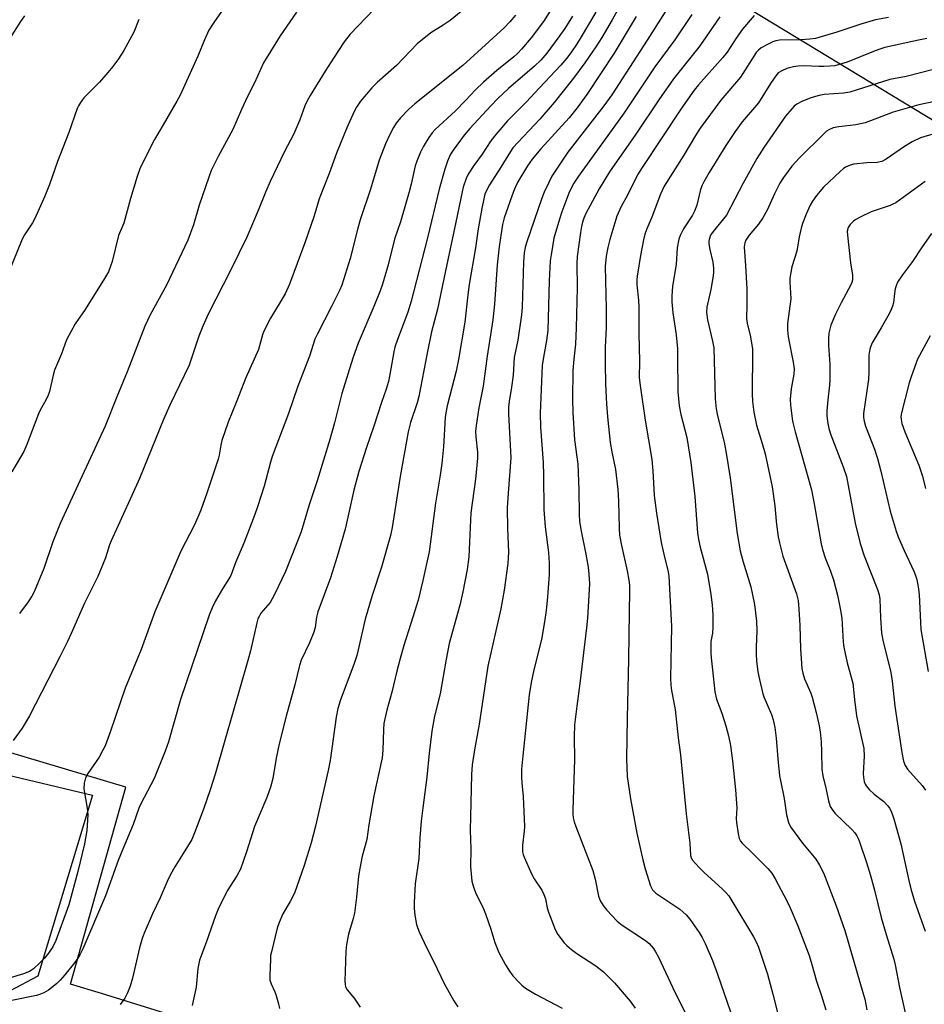
# Model space of a CAD drawing. Units: inches. Extents: x 1255769 to 1261769, y 569451 to 573451.
# Drawn here: x 1258463 to 1258730, y 571385 to 571675 of the extents above; entities that cross this region are included whole.
import ezdxf

# ---------------------------------------------------------------- set-up
doc = ezdxf.new("R2010")
doc.units = ezdxf.units.IN
doc.header["$MEASUREMENT"] = 0
for name, color, linetype in [('CULTRL-Pad', 6, 'Continuous'), ('NTRL-Farm Land', 3, 'Continuous'), ('Undefined', 1, 'Continuous')]:
    doc.layers.add(name, color=color, linetype=linetype)

msp = doc.modelspace()

# ---------------------------------------------------------------- linework, layer by layer
at = {"layer": 'CULTRL-Pad'}
msp.add_lwpolyline([(1258468.79, 571393.1), (1258460.65, 571388.8), (1258372.29, 571416.92), (1258390.84, 571464.48), (1258399.83, 571468.7), (1258421.73, 571461.4), (1258484.93, 571446.42)], close=True, dxfattribs=at)
at = {"layer": 'NTRL-Farm Land'}
msp.add_lwpolyline([(1258842.7, 571498.28), (1258811.08, 571415.36), (1258753.07, 571297.07), (1258657.66, 571335.18), (1258487.52, 571388.02), (1258478.43, 571390.77), (1258494.75, 571448.73), (1258385.04, 571481.51), (1258366.19, 571424.72), (1258304.09, 571443.5), (1258210.65, 571475.03), (1258179.59, 571485.62), (1258177.43, 571605), (1258352.46, 571646.35), (1258602.47, 571724.19), (1258736.66, 571642.78), (1258819.13, 571594.27), (1258827.02, 571577.86), (1258834.48, 571542.11), (1258843.37, 571501.78)], close=True, dxfattribs=at)
at = {"layer": 'Undefined'}
for points, elevation in [([(1258572.63, 571682.99), (1258560.76, 571670.54), (1258559.06, 571668.37), (1258556.05, 571663.85), (1258553.4, 571659.66), (1258549.06, 571652.47), (1258548.07, 571650.72), (1258547.45, 571649.43), (1258545.96, 571645.33), (1258544.2, 571641.2), (1258541.4, 571635.8), (1258537.22, 571627.14), (1258535.93, 571624.21), (1258533.67, 571618.59), (1258530.34, 571610.74), (1258525.69, 571601.18), (1258518.99, 571588.14), (1258517.36, 571584.58), (1258516.21, 571581.64), (1258513.9, 571574.55), (1258513.34, 571573.07), (1258507.67, 571561.29), (1258505.81, 571557.03), (1258498.7, 571539.7), (1258496.5, 571534.7), (1258490.39, 571521.38), (1258489.91, 571520.16), (1258488.67, 571516.34), (1258486.49, 571510.81), (1258482.57, 571503.01), (1258478.65, 571494.05), (1258477.53, 571491.68), (1258475.29, 571487.16), (1258466.35, 571469.8), (1258464.19, 571466.1), (1258461.53, 571462.48)], 514), ([(1258641.92, 571681.93), (1258638.02, 571674.84), (1258635, 571669.58), (1258633.23, 571666.81), (1258629.93, 571662.09), (1258626.63, 571657.6), (1258620.96, 571650.46), (1258616.73, 571645.57), (1258608.77, 571637.11), (1258608.03, 571636.05), (1258605.2, 571631.44), (1258601.83, 571626.18), (1258601.14, 571624.93), (1258600.53, 571623.45), (1258600.16, 571622.07), (1258599.58, 571619.24), (1258598.56, 571613.21), (1258597.75, 571607.66), (1258595.87, 571596.85), (1258595.45, 571593.79), (1258594.55, 571585.71), (1258592.75, 571574.7), (1258592.05, 571571.29), (1258589.41, 571561.14), (1258588.95, 571559.02), (1258588.81, 571557.66), (1258588.32, 571549.05), (1258587.84, 571544.11), (1258587.36, 571540.66), (1258585.95, 571532.45), (1258584.12, 571518.05), (1258582.23, 571509.64), (1258580.8, 571503.88), (1258579.32, 571498.83), (1258576.66, 571490.53), (1258575.54, 571486.65), (1258574.58, 571482.92), (1258573.13, 571476.72), (1258571.63, 571471.49), (1258570.99, 571468.93), (1258570.74, 571467.49), (1258570.6, 571465.74), (1258570.48, 571459.71), (1258570.22, 571457.39), (1258567.75, 571446.24), (1258566.3, 571437.72), (1258565.7, 571433.38), (1258564.37, 571428.48), (1258563.62, 571424.78), (1258563.3, 571422.51), (1258562.71, 571416.38), (1258562.12, 571411.67), (1258561.74, 571410.12), (1258560.28, 571405.51), (1258559.7, 571402.45), (1258559.5, 571400.43), (1258559.25, 571391.59), (1258559.29, 571390.74), (1258559.46, 571389.99), (1258559.92, 571389.08), (1258562.01, 571386.62), (1258563.72, 571384.01)], 502), ([(1258595.67, 571679.03), (1258590.31, 571674.64), (1258588.21, 571673.21), (1258584.54, 571670.94), (1258580.58, 571667.78), (1258574.45, 571661.34), (1258568.78, 571656.36), (1258567.18, 571654.79), (1258563.81, 571650.81), (1258562.67, 571649.08), (1258561.96, 571647.79), (1258559.84, 571643.02), (1258556.74, 571635.55), (1258554.62, 571629.52), (1258551.7, 571622.03), (1258550.16, 571617.06), (1258547.49, 571609.12), (1258542.92, 571596.89), (1258541.62, 571594.12), (1258537.35, 571586.9), (1258535.41, 571583.08), (1258535.02, 571582.01), (1258533.82, 571577.68), (1258529.92, 571569.19), (1258527.42, 571562.62), (1258524.89, 571556.3), (1258522.98, 571550.88), (1258522.68, 571549.54), (1258522.21, 571546.61), (1258521.89, 571545.36), (1258518.56, 571535.36), (1258516.79, 571530.41), (1258514.94, 571526.05), (1258510.87, 571518.24), (1258503.26, 571500.45), (1258499.18, 571489.32), (1258494.49, 571477.89), (1258490.23, 571465.24), (1258488.61, 571460.91), (1258487.97, 571459.62), (1258486.81, 571457.61), (1258483.52, 571452.76), (1258482.83, 571451.5), (1258482.46, 571449.91), (1258482.38, 571448.26), (1258483.36, 571442.58), (1258483.52, 571440.58), (1258483.24, 571436.02), (1258482.55, 571432.09), (1258480.6, 571423.88), (1258477.87, 571414.08), (1258474.04, 571403.59), (1258473.16, 571401.78), (1258471.96, 571399.87), (1258470.77, 571398.42), (1258469.41, 571397.03), (1258467.52, 571395.29), (1258466.37, 571394.46), (1258464.56, 571393.75), (1258460.33, 571392.51)], 512), ([(1258524.28, 571679.2), (1258520.67, 571674.04), (1258519.21, 571671.8), (1258517.86, 571668.94), (1258515.9, 571664.15), (1258510.76, 571652.66), (1258509.78, 571650.84), (1258505.66, 571643.91), (1258503.18, 571639.55), (1258500.07, 571633.6), (1258498.86, 571630.89), (1258498.01, 571628.67), (1258496.05, 571622.14), (1258494.13, 571614.94), (1258492.55, 571611.25), (1258490.72, 571603.58), (1258490.24, 571602.21), (1258489.56, 571600.6), (1258488.42, 571598.59), (1258482.7, 571589.47), (1258479.82, 571585.24), (1258477.26, 571580.51), (1258475.78, 571576.41), (1258473.7, 571571.64), (1258473.27, 571570.1), (1258472.2, 571565.31), (1258471.86, 571564.22), (1258471.28, 571562.99), (1258469.45, 571559.78), (1258468.94, 571558.74), (1258465.56, 571549.73), (1258464.64, 571547.66), (1258461.09, 571541.69)], 518), ([(1258619.75, 571677.47), (1258617.96, 571674.62), (1258616.91, 571673.11), (1258614.11, 571669.5), (1258611.33, 571666.18), (1258610.2, 571664.97), (1258609, 571663.88), (1258604.05, 571659.84), (1258600.08, 571656.47), (1258597.78, 571654.21), (1258594.81, 571651.06), (1258591.8, 571648.02), (1258585.9, 571642.52), (1258584.98, 571641.48), (1258583.99, 571640.13), (1258582.32, 571637.41), (1258581.53, 571635.86), (1258580.41, 571633.2), (1258579.92, 571631.84), (1258578.75, 571626.36), (1258578.19, 571624.15), (1258575.65, 571615.33), (1258573.88, 571610.15), (1258571.97, 571602.64), (1258570.36, 571596.96), (1258569.67, 571595.01), (1258567.8, 571590.39), (1258563.15, 571579.52), (1258561.57, 571575.14), (1258558.39, 571564.69), (1258556.23, 571556.12), (1258554.84, 571551.22), (1258551.1, 571539), (1258548.74, 571531.98), (1258546.33, 571524), (1258541.79, 571512.31), (1258538.54, 571505.48), (1258537.86, 571504.2), (1258537.2, 571503.21), (1258534.5, 571499.98), (1258533.96, 571499.07), (1258533.64, 571498.31), (1258533.32, 571497.16), (1258531.44, 571488.93), (1258530.68, 571486.11), (1258523.84, 571462.54), (1258521.05, 571452.6), (1258519.57, 571447.97), (1258517.61, 571442.26), (1258514.94, 571435.31), (1258514.13, 571433.39), (1258511.65, 571429.22), (1258509.13, 571425.33), (1258507.89, 571423.04), (1258506.88, 571420.96), (1258504.8, 571416.12), (1258502.6, 571411.47), (1258500.09, 571405.8), (1258499.51, 571404.17), (1258498.7, 571401.43), (1258496.72, 571392.55), (1258495.97, 571390.14), (1258495.24, 571388.19), (1258494.39, 571386.65), (1258493.01, 571384.74)], 508), ([(1258653.58, 571677.13), (1258648.32, 571668.77), (1258637.89, 571652.74), (1258635.52, 571649.5), (1258624.94, 571635.79), (1258620.97, 571629.97), (1258620.21, 571628.73), (1258619.33, 571626.93), (1258618, 571624.08), (1258617.28, 571622.24), (1258612.74, 571609.09), (1258612.37, 571607.73), (1258612.1, 571606.18), (1258611.91, 571603.47), (1258611.45, 571590.19), (1258611.29, 571587.94), (1258610.2, 571580.42), (1258609.14, 571575.31), (1258608.84, 571570.09), (1258608.35, 571566.55), (1258607.62, 571562.35), (1258607.46, 571560.74), (1258607.47, 571558.73), (1258608.19, 571545.77), (1258607.32, 571535.42), (1258607.09, 571531.03), (1258607.18, 571524.95), (1258607.46, 571518), (1258607.31, 571514.68), (1258606.2, 571506.76), (1258605.2, 571501.33), (1258601.4, 571484.39), (1258598.77, 571467.35), (1258597.45, 571459.8), (1258596.79, 571455.31), (1258596.59, 571452.47), (1258596.22, 571440.01), (1258596.21, 571436.09), (1258596.35, 571430.62), (1258596.28, 571425.27), (1258596.69, 571421.11), (1258596.94, 571419.96), (1258597.4, 571418.57), (1258597.95, 571417.22), (1258599.88, 571413.39), (1258600.72, 571411.45), (1258602.25, 571406.96), (1258603.48, 571403.03), (1258604.63, 571400.04), (1258606.55, 571396.39), (1258607.73, 571394.56), (1258608.78, 571393.24), (1258610.53, 571391.29), (1258611.36, 571390.49), (1258612.49, 571389.59), (1258615.46, 571387.76), (1258623.23, 571383.7)], 498), ([(1258498.57, 571674.88), (1258497.07, 571671.18), (1258494.09, 571665.74), (1258492.54, 571663.33), (1258490.91, 571661.02), (1258489.42, 571659.26), (1258486.92, 571656.46), (1258482.35, 571651.87), (1258481.31, 571650.48), (1258480.75, 571649.48), (1258480.4, 571648.66), (1258477.93, 571641.63), (1258474.61, 571633.05), (1258472.19, 571626.28), (1258470.86, 571622.9), (1258467.9, 571616.24), (1258467.19, 571615.03), (1258464.85, 571611.47), (1258464.13, 571610.2), (1258458.86, 571597.11)], 520), ([(1258464.81, 571675.96), (1258463.65, 571674.27), (1258460.45, 571669.24)], 522), ([(1258609.52, 571676.17), (1258607.9, 571674.18), (1258606.21, 571672.4), (1258594.01, 571661.34), (1258579.9, 571650.05), (1258578.04, 571648.44), (1258575.65, 571645.9), (1258574.32, 571644.34), (1258573.53, 571643.12), (1258572.46, 571640.99), (1258571.21, 571638.29), (1258569.38, 571633.43), (1258566.75, 571624.91), (1258563.77, 571615.92), (1258563.06, 571613.48), (1258560.77, 571604.49), (1258558.36, 571596.63), (1258557.7, 571595.09), (1258555.35, 571590.34), (1258551.14, 571582.33), (1258550.4, 571580.75), (1258548.81, 571575.69), (1258545.34, 571566.88), (1258542.68, 571558.85), (1258537.83, 571546.13), (1258537.34, 571544.53), (1258535.47, 571537.44), (1258533.52, 571531.3), (1258532.74, 571529.09), (1258529.45, 571520.65), (1258527.09, 571515.17), (1258525.63, 571511.15), (1258525.05, 571510.11), (1258523.18, 571507.23), (1258521.09, 571503.65), (1258520.1, 571501.56), (1258519.23, 571499.42), (1258510.79, 571474.61), (1258507.25, 571462.14), (1258506.34, 571459.34), (1258503.1, 571451.32), (1258499.14, 571443.86), (1258498.53, 571442.59), (1258496.9, 571437.75), (1258494, 571431.04), (1258492.44, 571427.17), (1258488.74, 571416.77), (1258482.05, 571401.16), (1258481.18, 571399.33), (1258480.61, 571398.42), (1258479.58, 571397.05), (1258476.76, 571393.45), (1258475.36, 571391.87), (1258474.38, 571390.89), (1258473.33, 571390.01), (1258471.93, 571389.01), (1258470.56, 571388.2), (1258469.53, 571387.77), (1258468.42, 571387.44), (1258461.1, 571385.88)], 510), ([(1258545.01, 571677.08), (1258540.21, 571670.11), (1258535.26, 571662.12), (1258532.65, 571656.29), (1258530.59, 571652.22), (1258528.8, 571648.43), (1258526.19, 571642.52), (1258521.92, 571634.5), (1258519.9, 571630.39), (1258519.16, 571628.44), (1258516.36, 571620.23), (1258514.65, 571614.41), (1258512.93, 571609.87), (1258506.65, 571596.6), (1258501.92, 571587.87), (1258500.34, 571584.54), (1258495.13, 571571.12), (1258492.07, 571563.77), (1258488.61, 571555.09), (1258481.81, 571540.45), (1258475.4, 571526.41), (1258473.23, 571521.06), (1258470.51, 571513.15), (1258467.7, 571506.35), (1258467.03, 571505.04), (1258465.95, 571503.37), (1258463.33, 571499.9)], 516), ([(1258626.34, 571675.92), (1258624.04, 571672.28), (1258622.31, 571669.77), (1258618.79, 571664.97), (1258617.01, 571662.91), (1258615.16, 571661.14), (1258607.46, 571654.53), (1258604.27, 571651.59), (1258602.24, 571649.51), (1258596.05, 571642.77), (1258594.43, 571640.86), (1258591.11, 571636.45), (1258590.37, 571635.2), (1258589.47, 571633.15), (1258588.66, 571630.78), (1258586.99, 571624.92), (1258583.61, 571610.56), (1258578.8, 571591.92), (1258577.76, 571588.72), (1258576.07, 571584.02), (1258574.74, 571580.59), (1258574.01, 571578.42), (1258573.7, 571577.03), (1258572.51, 571570.29), (1258572.06, 571568.31), (1258571.38, 571566.04), (1258570.03, 571562.08), (1258567.81, 571555.13), (1258565.59, 571548.78), (1258563.4, 571541.79), (1258561.93, 571536.26), (1258559.31, 571524.76), (1258557, 571516.7), (1258555.03, 571510.46), (1258551.26, 571500.4), (1258550.9, 571498.86), (1258550.48, 571495.78), (1258550.1, 571494.42), (1258548.83, 571491.25), (1258546.4, 571486.17), (1258545.85, 571484.57), (1258544.5, 571478.95), (1258541.92, 571469.7), (1258539.86, 571461.49), (1258538.98, 571457.33), (1258538.05, 571451.28), (1258537.36, 571448.77), (1258536.3, 571445.76), (1258532.59, 571437.17), (1258530.31, 571429.73), (1258528.46, 571424.63), (1258527.4, 571422.65), (1258524.52, 571418.19), (1258521.93, 571412.79), (1258521.16, 571410.84), (1258518.41, 571403.05), (1258516.46, 571397.77), (1258515.96, 571395.38), (1258515.42, 571389.81), (1258514.22, 571384.42)], 506), ([(1258633.2, 571677.1), (1258628.92, 571669.75), (1258627.52, 571667.5), (1258626.05, 571665.37), (1258624.65, 571663.5), (1258622.9, 571661.45), (1258616.64, 571654.82), (1258612.7, 571650.52), (1258607.17, 571645.09), (1258603.71, 571641.02), (1258602.25, 571639.16), (1258599.66, 571635.2), (1258597.2, 571631.85), (1258595.62, 571629.36), (1258595, 571628.04), (1258594.15, 571625.56), (1258593.77, 571624.15), (1258591.97, 571615.22), (1258588.85, 571600.82), (1258586.56, 571589.54), (1258584.78, 571582.86), (1258583.51, 571576.62), (1258581.06, 571563.84), (1258580.54, 571561.96), (1258578.58, 571556.23), (1258577.87, 571553.42), (1258575.54, 571540.3), (1258573.16, 571525.21), (1258572.69, 571522.93), (1258570.05, 571513.59), (1258567.33, 571505.18), (1258565.22, 571498.21), (1258563.21, 571489.24), (1258562.77, 571487.55), (1258561.86, 571484.87), (1258557.94, 571474.54), (1258557.18, 571471.96), (1258556.66, 571469.36), (1258554.89, 571456.61), (1258554.37, 571453.69), (1258550.62, 571437.27), (1258549.36, 571432.39), (1258547.21, 571425.67), (1258544.41, 571417.57), (1258543.12, 571415.06), (1258540.95, 571411.43), (1258539.85, 571408.93), (1258539.34, 571407.24), (1258537.58, 571400.3), (1258537.38, 571399.14), (1258537.29, 571397.99), (1258537.11, 571393.36), (1258537.17, 571391.94), (1258537.5, 571390.84), (1258538.64, 571388.5), (1258538.95, 571387.72), (1258539.72, 571384.98), (1258539.95, 571383.6)], 504), ([(1258645.06, 571675.78), (1258638.63, 571665.01), (1258630.57, 571652.85), (1258627.68, 571648.9), (1258625.37, 571645.95), (1258616.99, 571636.8), (1258614.45, 571633.78), (1258613.08, 571631.77), (1258610.23, 571627.05), (1258609.5, 571625.64), (1258608.96, 571624.27), (1258606.2, 571616.44), (1258605.72, 571614.54), (1258605.16, 571611.31), (1258604.68, 571607.92), (1258604.12, 571602.64), (1258603.32, 571591.02), (1258602.87, 571586.44), (1258601.16, 571575.76), (1258600.02, 571566.89), (1258598.69, 571560.49), (1258597.89, 571555.26), (1258597.76, 571553.49), (1258597.8, 571552), (1258598.34, 571547.41), (1258598.35, 571545.69), (1258597.76, 571539.5), (1258596.34, 571529.56), (1258595.77, 571516.65), (1258595.31, 571512.86), (1258594.01, 571506.28), (1258593.11, 571502.4), (1258589.97, 571491.05), (1258589.07, 571486.44), (1258587.29, 571476.28), (1258585.69, 571469.64), (1258584.84, 571465.27), (1258584.07, 571458.77), (1258583.43, 571451.74), (1258582.22, 571442.69), (1258581.77, 571438.71), (1258581.37, 571433.86), (1258581.02, 571427.8), (1258579.97, 571420.32), (1258579.64, 571414.82), (1258579.62, 571413.08), (1258579.86, 571411.11), (1258580.37, 571408.3), (1258580.61, 571407.47), (1258581.17, 571406.11), (1258583.27, 571401.53), (1258585.33, 571397.55), (1258588.58, 571390.77), (1258591.39, 571385.84), (1258592.49, 571384.06)], 500), ([(1258661.5, 571676.34), (1258656.44, 571668.94), (1258650.59, 571660.96), (1258641.56, 571647.39), (1258628.13, 571628.8), (1258626.74, 571626.73), (1258625.84, 571625.06), (1258625.25, 571623.74), (1258623.17, 571618.26), (1258622.45, 571616.04), (1258620.83, 571610.44), (1258619.99, 571605.6), (1258619.78, 571603.85), (1258619.41, 571597.95), (1258619.02, 571583.29), (1258618.69, 571580.34), (1258617.75, 571575.45), (1258617.42, 571572.95), (1258616.77, 571558.89), (1258616.86, 571554.8), (1258617.63, 571544.38), (1258617.75, 571540.58), (1258617.86, 571530.61), (1258618.28, 571525.46), (1258619.26, 571517.87), (1258619.42, 571514.76), (1258619.4, 571511.41), (1258618.99, 571504.84), (1258618.56, 571500.85), (1258618.1, 571497.44), (1258617.16, 571492.3), (1258614.92, 571483.37), (1258614.11, 571479.64), (1258613.59, 571476.01), (1258611.65, 571458.03), (1258611.32, 571454.06), (1258611.32, 571451.75), (1258611.4, 571450.02), (1258611.76, 571445.98), (1258612.17, 571437.22), (1258612.07, 571435.76), (1258611.59, 571431.66), (1258611.61, 571429.73), (1258611.8, 571428.91), (1258612.1, 571428.11), (1258614.29, 571423.07), (1258615.02, 571421.81), (1258617.25, 571418.39), (1258617.88, 571417.17), (1258618.32, 571415.86), (1258618.84, 571413.24), (1258619.2, 571411.94), (1258621.23, 571406.85), (1258622.02, 571405.34), (1258623.89, 571402.88), (1258624.69, 571402.08), (1258626.01, 571400.97), (1258627.63, 571399.76), (1258633.24, 571396.09), (1258635.45, 571394.38), (1258638.65, 571391.15), (1258643.29, 571385.72), (1258644.8, 571383.62)], 496), ([(1258669.77, 571675.7), (1258664.71, 571668.39), (1258663.5, 571666.78), (1258656.11, 571657.46), (1258651.71, 571651.23), (1258645.01, 571641.11), (1258637.25, 571629.99), (1258635.82, 571627.79), (1258634.16, 571625.02), (1258630.26, 571617.72), (1258629.65, 571616.37), (1258629.26, 571615.24), (1258628.93, 571613.88), (1258628.65, 571612.18), (1258627.74, 571605.09), (1258627.58, 571603.07), (1258627.65, 571595.87), (1258627.4, 571584.03), (1258627.17, 571579.26), (1258626.7, 571574.88), (1258626.45, 571571.46), (1258626.34, 571563.08), (1258626.41, 571559.15), (1258626.94, 571551.06), (1258627.86, 571543.93), (1258628.17, 571536.31), (1258628.32, 571529.04), (1258628.42, 571527.16), (1258628.8, 571524.64), (1258630.27, 571517.41), (1258630.93, 571513.61), (1258631.17, 571511.55), (1258631.3, 571508.62), (1258630.71, 571498.59), (1258630.46, 571495.75), (1258628.49, 571479.35), (1258627.55, 571472.67), (1258626.89, 571467.1), (1258626.78, 571463.56), (1258626.86, 571456.95), (1258626.37, 571442.07), (1258626.39, 571440.9), (1258626.54, 571439.73), (1258626.81, 571438.58), (1258627.3, 571437.19), (1258632.32, 571424.18), (1258632.97, 571421.71), (1258634, 571416.65), (1258634.23, 571415.87), (1258634.58, 571415.14), (1258635.39, 571413.94), (1258636.47, 571412.56), (1258639.46, 571409.32), (1258640.99, 571408.13), (1258647.86, 571403.6), (1258648.92, 571402.68), (1258650.2, 571401.24), (1258650.81, 571400.27), (1258651.61, 571398.71), (1258656.56, 571388.16), (1258660.1, 571381.2)], 494), ([(1258679.83, 571676.13), (1258676.44, 571672.04), (1258674.59, 571669.42), (1258671.9, 571665.32), (1258670.64, 571663.68), (1258663.45, 571655.69), (1258662.13, 571654.07), (1258658.25, 571648.48), (1258646.83, 571631.28), (1258645.5, 571629.11), (1258642.48, 571623.15), (1258640.63, 571619.79), (1258639.41, 571616.94), (1258637.31, 571610.06), (1258636.7, 571607.78), (1258636.2, 571605.23), (1258635.97, 571602.15), (1258636.26, 571589.76), (1258636.21, 571584.21), (1258635.98, 571578.37), (1258635.9, 571573.6), (1258636.05, 571567.51), (1258636.32, 571561.68), (1258636.65, 571557.85), (1258637.46, 571550.28), (1258637.92, 571547.5), (1258638.94, 571542.32), (1258639.68, 571536.45), (1258639.87, 571533.06), (1258640.03, 571525.04), (1258640.19, 571522.98), (1258640.75, 571519.93), (1258642.46, 571512.51), (1258642.96, 571509.73), (1258643.11, 571508.3), (1258643.15, 571506.52), (1258642.98, 571500.32), (1258642.83, 571486.47), (1258642.39, 571469.14), (1258642.2, 571457.1), (1258642.44, 571451.95), (1258643.38, 571445.35), (1258645.27, 571435.21), (1258647.03, 571427.32), (1258647.7, 571424.74), (1258649.26, 571419.67), (1258649.91, 571418.51), (1258650.83, 571417.57), (1258657.92, 571412.79), (1258658.85, 571412.09), (1258659.83, 571411.18), (1258660.92, 571409.86), (1258663.65, 571405.96), (1258664.54, 571404.48), (1258665.45, 571402.7), (1258667.54, 571397.67), (1258669.09, 571393.65), (1258672.91, 571382.6)], 492), ([(1258719.42, 571675.47), (1258715.61, 571674.8), (1258711.24, 571673.53), (1258704.23, 571671.14), (1258697.91, 571669.34), (1258696.2, 571669.09), (1258693.74, 571668.9), (1258687.28, 571668.77), (1258686.24, 571668.62), (1258685.39, 571668.36), (1258683.78, 571667.58), (1258681.95, 571666.56), (1258681.1, 571665.89), (1258680.44, 571665.14), (1258675.84, 571657.95), (1258670.07, 571651.11), (1258663.98, 571642.91), (1258662.58, 571640.76), (1258659.08, 571634.93), (1258653.32, 571625.81), (1258652.2, 571623.46), (1258649.72, 571616.68), (1258648.19, 571613.19), (1258647.61, 571611.64), (1258647.23, 571610.04), (1258646.38, 571605.43), (1258645.38, 571599.3), (1258645.26, 571598.14), (1258645.26, 571596.76), (1258645.75, 571592.2), (1258645.86, 571590.18), (1258645.86, 571582.34), (1258646.09, 571574.29), (1258645.99, 571569.39), (1258646.23, 571567.11), (1258647.72, 571556.88), (1258649.69, 571545.28), (1258649.99, 571541.95), (1258650.35, 571534.71), (1258651.07, 571529.48), (1258652.42, 571520.81), (1258653.38, 571516.54), (1258654.41, 571512.72), (1258654.72, 571510.97), (1258655.5, 571496.05), (1258655.22, 571480.77), (1258655.27, 571478.8), (1258655.46, 571477.22), (1258656.53, 571471.66), (1258657.46, 571463.32), (1258658.16, 571458.31), (1258659.78, 571440.95), (1258660.86, 571432.31), (1258661.13, 571428.66), (1258661.32, 571427.93), (1258661.69, 571427.26), (1258663.42, 571425.28), (1258665.07, 571423.62), (1258670.45, 571418.8), (1258671.51, 571417.76), (1258672.36, 571416.75), (1258673.3, 571415.31), (1258679.65, 571404.7), (1258680.44, 571403.21), (1258681.08, 571401.67), (1258683.74, 571393.69), (1258685.38, 571387.8), (1258686.91, 571381.56)], 490), ([(1258730.72, 571669.32), (1258728.29, 571668.85), (1258718.39, 571666.62), (1258716.84, 571666.19), (1258715.54, 571665.72), (1258707.28, 571662.32), (1258705.59, 571661.8), (1258703.57, 571661.3), (1258702.11, 571661.12), (1258700.34, 571661.02), (1258698.87, 571661.02), (1258694.54, 571661.24), (1258692.8, 571661.18), (1258691.39, 571660.99), (1258689.5, 571660.44), (1258687.95, 571659.82), (1258686.96, 571659.15), (1258686.18, 571658.27), (1258684.66, 571656.06), (1258681.08, 571650.36), (1258676.28, 571644.76), (1258674.23, 571641.92), (1258671.49, 571637.76), (1258666.58, 571629.88), (1258664.99, 571627.12), (1258664.49, 571626.1), (1258664.03, 571624.84), (1258662.93, 571620.2), (1258662.29, 571618.4), (1258661.69, 571617.29), (1258659.05, 571613.23), (1258658.02, 571611.27), (1258657.63, 571610.23), (1258657.17, 571607.6), (1258656.9, 571602.78), (1258655.79, 571596.36), (1258655.61, 571593.45), (1258655.59, 571591.71), (1258655.86, 571588.53), (1258656.86, 571582), (1258657.23, 571577.91), (1258657.3, 571575.84), (1258657.36, 571565.24), (1258657.71, 571561.14), (1258658.24, 571558.58), (1258660.02, 571551.77), (1258661.16, 571544.41), (1258662.4, 571534.43), (1258663.18, 571523.71), (1258663.42, 571521.68), (1258663.91, 571519.43), (1258666.07, 571511.47), (1258667.06, 571505.55), (1258667.48, 571502.47), (1258667.68, 571499.53), (1258667.65, 571495.94), (1258667.52, 571494.16), (1258667.08, 571491.65), (1258667.07, 571488.38), (1258667.15, 571486.91), (1258667.6, 571483.32), (1258668.22, 571476.88), (1258668.79, 571474.73), (1258670.33, 571470.52), (1258671.45, 571466.82), (1258672.25, 571463.92), (1258672.86, 571461.06), (1258673.5, 571456.53), (1258674.31, 571447.98), (1258674.69, 571442.66), (1258674.59, 571439.55), (1258674.63, 571438.4), (1258675.11, 571435.01), (1258675.43, 571433.65), (1258675.82, 571432.89), (1258676.35, 571432.23), (1258679.28, 571429.42), (1258683.85, 571424.77), (1258685.03, 571423.45), (1258686.08, 571421.78), (1258689.46, 571415.32), (1258690.45, 571413.26), (1258692.74, 571407.93), (1258696.05, 571399.22), (1258696.87, 571396.51), (1258698.17, 571391.6), (1258699.68, 571387.33), (1258700.97, 571383.13)], 488), ([(1258736.55, 571661.17), (1258724.67, 571658.16), (1258719.82, 571657.18), (1258708.05, 571653.51), (1258706.14, 571653.22), (1258700.43, 571652.79), (1258699.03, 571652.49), (1258696.55, 571651.81), (1258693.87, 571650.78), (1258692.39, 571649.95), (1258691.67, 571649.37), (1258690.91, 571648.58), (1258689.1, 571646.43), (1258682.65, 571637.18), (1258680.64, 571633.96), (1258676.64, 571626.69), (1258671.67, 571617.3), (1258670.84, 571616.14), (1258667.77, 571612.45), (1258667.01, 571611.33), (1258666.57, 571610.11), (1258666.49, 571609.6), (1258666.51, 571608.79), (1258666.78, 571607.17), (1258667.68, 571603.44), (1258667.85, 571601.7), (1258667.86, 571600.24), (1258667.69, 571598.82), (1258667.1, 571595.41), (1258665.92, 571590.21), (1258665.82, 571588.62), (1258666.11, 571586.46), (1258667.59, 571580.13), (1258667.92, 571578.15), (1258668.37, 571563.19), (1258668.61, 571560.26), (1258669.05, 571558.12), (1258671.05, 571550.38), (1258671.54, 571547.76), (1258672.81, 571539.88), (1258674.81, 571523.53), (1258675.72, 571518.43), (1258676.48, 571515.44), (1258678.91, 571507.77), (1258679.99, 571502.58), (1258680.58, 571497.69), (1258680.62, 571494.82), (1258680.39, 571489.98), (1258680.4, 571487.98), (1258680.5, 571485.98), (1258680.94, 571482.75), (1258681.37, 571480.46), (1258682.41, 571476.31), (1258682.74, 571475.39), (1258684.97, 571470.17), (1258685.44, 571468.56), (1258685.94, 571466.38), (1258686.34, 571463.25), (1258686.79, 571457.15), (1258687.33, 571452.12), (1258687.57, 571450.69), (1258688.73, 571445.4), (1258689.35, 571440.61), (1258689.97, 571438.36), (1258690.58, 571437.05), (1258694.1, 571432.29), (1258698.01, 571427.51), (1258699.07, 571425.79), (1258700.23, 571423.5), (1258703.98, 571413.82), (1258706.54, 571406.56), (1258711.91, 571388.26), (1258712.43, 571386.27), (1258713.01, 571383.22)], 486), ([(1258737.27, 571651.61), (1258728.36, 571649.74), (1258720.78, 571647.6), (1258714.17, 571645.02), (1258712.53, 571644.49), (1258709.76, 571643.87), (1258704.84, 571643.3), (1258703.14, 571642.95), (1258701.83, 571642.43), (1258701.2, 571642.01), (1258700.56, 571641.45), (1258693.2, 571634.19), (1258690.95, 571631.66), (1258688.51, 571628.36), (1258687.42, 571626.69), (1258685.85, 571623.51), (1258683.68, 571618.75), (1258682.4, 571616.45), (1258681.09, 571614.64), (1258678.34, 571611.41), (1258677.38, 571609.92), (1258677.07, 571609.11), (1258676.94, 571607.98), (1258677.33, 571602.34), (1258677.66, 571595.54), (1258677.72, 571590.88), (1258677.62, 571586.82), (1258677.8, 571585.42), (1258678.77, 571581.45), (1258679.32, 571577.77), (1258679.38, 571573.17), (1258679.24, 571568.59), (1258679.23, 571564.64), (1258679.37, 571562.36), (1258679.78, 571559.21), (1258680.5, 571555.39), (1258682.2, 571550.04), (1258683.04, 571546.93), (1258685.17, 571537.24), (1258685.94, 571531.68), (1258686.32, 571527.15), (1258686.68, 571523.93), (1258686.89, 571522.47), (1258687.26, 571520.78), (1258688.27, 571516.86), (1258692.27, 571505.68), (1258692.76, 571503.79), (1258693.03, 571501.18), (1258693.26, 571496.43), (1258693.45, 571489.48), (1258693.88, 571483.73), (1258694.17, 571482.34), (1258694.67, 571480.7), (1258696.54, 571476.44), (1258696.97, 571475.28), (1258698.15, 571470.8), (1258698.88, 571467.35), (1258699.28, 571465.04), (1258699.55, 571462.09), (1258699.71, 571459.18), (1258699.83, 571454.05), (1258700.09, 571452.06), (1258701.03, 571448.12), (1258701.73, 571444.75), (1258702.26, 571443.09), (1258702.8, 571442.18), (1258703.66, 571441.12), (1258708.6, 571436.31), (1258709.47, 571435.34), (1258710.07, 571434.46), (1258710.56, 571433.49), (1258711.07, 571432.12), (1258712.96, 571426.57), (1258714.15, 571422.74), (1258715.33, 571418.39), (1258717.3, 571410.42), (1258718.77, 571405.32), (1258720.99, 571398.1), (1258721.43, 571396.41), (1258722.63, 571389.72), (1258725.38, 571377.49)], 484), ([(1258732.48, 571641.14), (1258728.82, 571640), (1258726.41, 571638.83), (1258724.11, 571637.49), (1258718.69, 571633.77), (1258717.44, 571633.12), (1258716.04, 571632.82), (1258713.09, 571632.64), (1258709.24, 571632.24), (1258708.09, 571631.97), (1258706.78, 571631.38), (1258706.05, 571630.9), (1258705.16, 571630.15), (1258700.27, 571625.51), (1258698.22, 571623.06), (1258697.07, 571621.41), (1258696.34, 571620.17), (1258695.14, 571617.54), (1258694.12, 571614.84), (1258693.67, 571613.45), (1258693.07, 571610.85), (1258692.38, 571606.63), (1258690.96, 571602.03), (1258690.36, 571598.68), (1258690.35, 571597.53), (1258690.58, 571594.34), (1258690.62, 571592.58), (1258689.71, 571585.37), (1258689.62, 571583.43), (1258689.82, 571581.47), (1258691.34, 571573.93), (1258691.61, 571571.99), (1258691.56, 571570.38), (1258690.78, 571566.12), (1258690.49, 571563.03), (1258690.56, 571561.29), (1258691.16, 571556.59), (1258691.92, 571553.41), (1258696.72, 571536.31), (1258697.56, 571532.22), (1258699.63, 571520.47), (1258700, 571518.74), (1258700.76, 571516.28), (1258702.34, 571512.4), (1258703.2, 571509.88), (1258704.39, 571505.28), (1258705.21, 571501.36), (1258705.66, 571498.55), (1258706.1, 571491.48), (1258706.29, 571490.01), (1258707.22, 571485.37), (1258708.89, 571479.43), (1258709.4, 571474.63), (1258710.04, 571469.8), (1258712.13, 571460.18), (1258712.27, 571457.94), (1258711.98, 571452.76), (1258712.08, 571451.6), (1258712.29, 571450.46), (1258712.55, 571449.64), (1258712.81, 571449.15), (1258713.71, 571448.08), (1258715.17, 571446.72), (1258718.01, 571444.58), (1258719.18, 571443.31), (1258719.68, 571442.61), (1258720.08, 571441.88), (1258720.64, 571440.59), (1258721.01, 571439.48), (1258723.08, 571432.04), (1258725.39, 571421.27), (1258726, 571418.78), (1258727.05, 571415.21), (1258730.19, 571406.39)], 482), ([(1258730.18, 571627.2), (1258721.54, 571620.91), (1258720.72, 571620.47), (1258719.91, 571620.14), (1258714.31, 571618.29), (1258711.11, 571616.72), (1258709.81, 571616), (1258709.11, 571615.5), (1258708.15, 571614.53), (1258707.56, 571613.65), (1258707.27, 571612.52), (1258707.3, 571611.34), (1258708.2, 571603.18), (1258708.78, 571599.55), (1258708.81, 571598.42), (1258708.69, 571597.69), (1258708.33, 571596.73), (1258705.47, 571591.46), (1258703.79, 571588.06), (1258702.47, 571584.83), (1258701.86, 571582.46), (1258701.73, 571581.01), (1258701.71, 571578.92), (1258702.1, 571573.35), (1258702.17, 571568.63), (1258702.09, 571567.17), (1258701.54, 571562.88), (1258701.27, 571559.64), (1258701.29, 571558.17), (1258701.59, 571555.85), (1258701.86, 571554.42), (1258702.42, 571552.55), (1258706.06, 571543.12), (1258707.02, 571540.26), (1258707.59, 571537.66), (1258709.56, 571526.55), (1258711.04, 571520.56), (1258712.27, 571516.92), (1258716.15, 571507), (1258716.65, 571505.41), (1258716.84, 571504.1), (1258717.02, 571498.65), (1258717.37, 571494.17), (1258717.88, 571491.55), (1258719.67, 571484.61), (1258720.1, 571482.59), (1258720.49, 571480), (1258721.31, 571472.67), (1258723.33, 571459), (1258723.86, 571456.46), (1258724.34, 571455.15), (1258725.07, 571454.03), (1258729.33, 571449.28), (1258730.34, 571447.91)], 480), ([(1258732.11, 571611.88), (1258729.11, 571607.65), (1258726.5, 571603.62), (1258723.55, 571599.66), (1258722.11, 571597.48), (1258721.75, 571596.7), (1258721.42, 571595.6), (1258721.16, 571594.19), (1258720.87, 571591.48), (1258720.61, 571590.47), (1258720.26, 571589.48), (1258719.61, 571588.17), (1258717.3, 571584.08), (1258714.66, 571579.7), (1258714.18, 571578.66), (1258713.93, 571577.81), (1258713.67, 571576.06), (1258713.62, 571571.14), (1258713.51, 571568.87), (1258712.07, 571558.84), (1258712.06, 571557.69), (1258712.21, 571556.54), (1258712.63, 571555.13), (1258715.26, 571548.32), (1258716.18, 571545.58), (1258717.18, 571541.87), (1258719.89, 571530.05), (1258721.64, 571524.16), (1258722.27, 571522.51), (1258724.07, 571518.44), (1258726.88, 571512.44), (1258727.39, 571511.16), (1258727.76, 571509.95), (1258728.18, 571507.74), (1258728.48, 571505.51), (1258728.99, 571495.2), (1258731.11, 571482.88)], 478), ([(1258731.66, 571581.69), (1258728.01, 571574.8), (1258726.06, 571569.69), (1258725.47, 571567.83), (1258723.26, 571559.08), (1258723.09, 571557.95), (1258723.12, 571557.07), (1258723.37, 571555.93), (1258724.25, 571553.45), (1258728.33, 571543.6), (1258729.46, 571540.37), (1258730.33, 571536.77)], 476)]:
    msp.add_lwpolyline(points, dxfattribs=dict(at, elevation=elevation))

doc.saveas('drawing.dxf')
